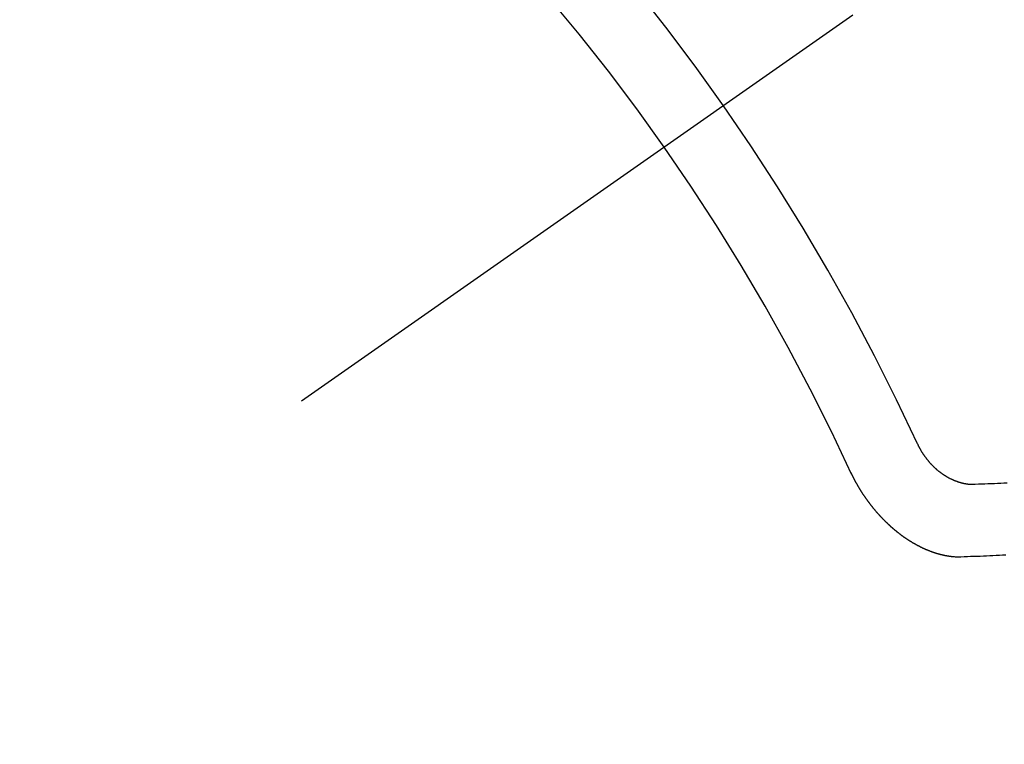
# Model space of a CAD drawing. Extents: x 84007 to 110129, y -21830 to -13430.
# Drawn here: x 99462 to 99472, y -15261 to -15254 of the extents above; entities that cross this region are included whole.
import ezdxf

# ---------------------------------------------------------------- set-up
doc = ezdxf.new("R2010")
doc.units = 0
doc.header["$LTSCALE"] = 50
doc.header["$MEASUREMENT"] = 0
doc.linetypes.add('CENTER2', pattern=[1.125, 0.75, -0.125, 0.125, -0.125])
doc.linetypes.add('HIDDEN', pattern=[0.375, 0.25, -0.125])
doc.layers.get('0').update_dxf_attribs({"linetype": 'CONTINUOUS'})
doc.layers.add('150-機器', color=8, linetype='CONTINUOUS')
doc.layers.add('160-文字', color=254, linetype='CONTINUOUS')
doc.styles.add('KH001', font='txt')
doc.dimstyles.new('KH1xx030', dxfattribs={"dimscale": 30, "dimtxt": 2, "dimasz": 0.6, "dimexe": 0.3, "dimexo": 1.2, "dimgap": 0.5, "dimtad": 3, "dimdec": 1, "dimdsep": 46, "dimlunit": 6, "dimtxsty": 'KH001', "dimblk": 'DOT', "dimcen": 1, "dimdle": 1, "dimclrd": 256, "dimclre": 256, "dimclrt": 256, "dimadec": 0, "dimazin": 0, "dimtfac": 1, "dimtdec": 1, "dimtix": 1, "dimtmove": 2, "dimatfit": 3, "dimldrblk": 'CLOSEDBLANK', "dimfxl": 1, "dimtolj": 1, "dimtzin": 0, "dimlwd": -1, "dimlwe": -1, "dimarcsym": 0})

# ---------------------------------------------------------------- blocks, each defined once
blk = doc.blocks.new('_ClosedBlank')
at = {"color": 0, "linetype": 'ByBlock', "lineweight": -2}
for p, q in [((-1, 0.16667), (0, 0)), ((-1, 0.16667), (-1, -0.16667)), ((0, 0), (-1, -0.16667))]:
    blk.add_line(p, q, dxfattribs=at)
blk = doc.blocks.new('_Dot')
at = {"color": 0, "linetype": 'ByBlock', "lineweight": -2}
blk.add_line((-0.5, 0), (-1, 0), dxfattribs=at)
at = {"color": 0, "linetype": 'ByBlock', "const_width": 0.5}
blk.add_lwpolyline([(-0.25, 0, 1), (0.25, 0, 1)], format="xyb", close=True, dxfattribs=at)

msp = doc.modelspace()

# ---------------------------------------------------------------- linework, layer by layer
at = {"layer": '150-機器', "color": 13, "linetype": 'CENTER2'}
msp.add_line((99690.2537, -15099.866), (99446.2357, -15270.7292), dxfattribs=at)
at = {"layer": '150-機器', "color": 13, "linetype": 'HIDDEN'}
for points in [[(99470.707, -15257.9949), (99470.7093, -15257.9982), (99470.7107, -15258.002), (99470.7116, -15258.0051), (99470.7139, -15258.0083), (99470.7154, -15258.0122), (99470.7177, -15258.0154), (99470.7186, -15258.0185), (99470.72, -15258.0223), (99470.7223, -15258.0256), (99470.724, -15258.028), (99470.7255, -15258.0319), (99470.7278, -15258.0351), (99470.7293, -15258.039), (99470.7316, -15258.0422), (99470.7325, -15258.0453), (99470.7348, -15258.0485), (99470.737, -15258.0518), (99470.7385, -15258.0556), (99470.7408, -15258.0589), (99470.7425, -15258.0614), (99470.7448, -15258.0646), (99470.7463, -15258.0685), (99470.7486, -15258.0717), (99470.7508, -15258.075), (99470.7531, -15258.0783), (99470.7554, -15258.0815), (99470.7571, -15258.084), (99470.7586, -15258.0878), (99470.7609, -15258.0911), (99470.7632, -15258.0944), (99470.7655, -15258.0976), (99470.7678, -15258.1009), (99470.7701, -15258.1042), (99470.7718, -15258.1066), (99470.7741, -15258.1099), (99470.7763, -15258.1132), (99470.7786, -15258.1164), (99470.7809, -15258.1197), (99470.784, -15258.1224), (99470.7863, -15258.1257), (99470.7886, -15258.1289), (99470.7903, -15258.1314), (99470.7926, -15258.1346), (99470.7949, -15258.1379), (99470.798, -15258.1406), (99470.8003, -15258.1439), (99470.8026, -15258.1471), (99470.8057, -15258.1498), (99470.8074, -15258.1523), (99470.8097, -15258.1556), (99470.8128, -15258.1583), (99470.8151, -15258.1615), (99470.8174, -15258.1648), (99470.8205, -15258.1675), (99470.8228, -15258.1708), (99470.8253, -15258.1726), (99470.8276, -15258.1759), (99470.8307, -15258.1786), (99470.833, -15258.1819), (99470.8361, -15258.1846), (99470.8384, -15258.1878), (99470.8409, -15258.1897), (99470.844, -15258.1924), (99470.8463, -15258.1957), (99470.8494, -15258.1984), (99470.8525, -15258.2011), (99470.8542, -15258.2035), (99470.8573, -15258.2062), (99470.8604, -15258.2089), (99470.8635, -15258.2116), (99470.8653, -15258.2141), (99470.8684, -15258.2168), (99470.8715, -15258.2194), (99470.8746, -15258.2221), (99470.8771, -15258.224), (99470.8802, -15258.2267), (99470.8825, -15258.23), (99470.8856, -15258.2327), (99470.8881, -15258.2346), (99470.8912, -15258.2373), (99470.8943, -15258.24), (99470.8969, -15258.2418), (99470.9, -15258.2445), (99470.9031, -15258.2472), (99470.9056, -15258.2491), (99470.9087, -15258.2518), (99470.9121, -15258.2531), (99470.9152, -15258.2558), (99470.9183, -15258.2585), (99470.9208, -15258.2604), (99470.9239, -15258.2631), (99470.9265, -15258.2649), (99470.9304, -15258.2671), (99470.9335, -15258.2698), (99470.936, -15258.2716), (99470.9399, -15258.2738), (99470.9425, -15258.2757), (99470.9456, -15258.2783), (99470.9489, -15258.2797), (99470.952, -15258.2823), (99470.9546, -15258.2842), (99470.9585, -15258.2864), (99470.961, -15258.2882), (99470.9644, -15258.2895), (99470.9675, -15258.2922), (99470.9708, -15258.2935), (99470.9739, -15258.2962), (99470.9773, -15258.2975), (99470.9798, -15258.2994), (99470.9837, -15258.3015), (99470.9863, -15258.3034), (99470.9902, -15258.3055), (99470.9935, -15258.3069), (99470.9961, -15258.3087), (99470.9994, -15258.31), (99471.0034, -15258.3122), (99471.0059, -15258.314), (99471.0092, -15258.3154), (99471.0126, -15258.3167), (99471.0165, -15258.3188), (99471.019, -15258.3207), (99471.0224, -15258.322), (99471.0257, -15258.3233), (99471.0291, -15258.3246), (99471.0324, -15258.3259), (99471.0358, -15258.3272), (99471.0383, -15258.3291), (99471.0423, -15258.3312), (99471.0456, -15258.3325), (99471.049, -15258.3338), (99471.0523, -15258.3351), (99471.0557, -15258.3364), (99471.059, -15258.3377), (99471.0624, -15258.339), (99471.0651, -15258.3395), (99471.0685, -15258.3408), (99471.0718, -15258.3421), (99471.0752, -15258.3434), (99471.0785, -15258.3448), (99471.0819, -15258.3461), (99471.0852, -15258.3474), (99471.088, -15258.3479), (99471.0914, -15258.3492), (99471.0947, -15258.3505), (99471.0989, -15258.3512), (99471.1017, -15258.3517), (99471.105, -15258.353), (99471.1084, -15258.3543), (99471.1111, -15258.3548), (99471.1145, -15258.3561), (99471.1181, -15258.356), (99471.1214, -15258.3573), (99471.1248, -15258.3586), (99471.1276, -15258.3591), (99471.1317, -15258.3599), (99471.1345, -15258.3604), (99471.1379, -15258.3617), (99471.1406, -15258.3621), (99471.1442, -15258.3621), (99471.1476, -15258.3634), (99471.1504, -15258.3639), (99471.1539, -15258.3638), (99471.1573, -15258.3651), (99471.1601, -15258.3656), (99471.1637, -15258.3655), (99471.1664, -15258.366), (99471.1698, -15258.3673), (99471.1734, -15258.3672), (99471.1762, -15258.3677), (99471.1798, -15258.3676), (99471.1825, -15258.3681), (99471.1853, -15258.3686), (99471.1889, -15258.3685), (99471.1917, -15258.369), (99471.1953, -15258.3689), (99471.1981, -15258.3694), (99471.2017, -15258.3693), (99471.2044, -15258.3698), (99471.2072, -15258.3703), (99471.2102, -15258.3694), (99471.213, -15258.3699), (99471.2166, -15258.3698), (99471.2194, -15258.3703), (99471.2224, -15258.3694), (99471.2252, -15258.3699), (99471.2288, -15258.3698), (99471.231, -15258.3695), (99471.2346, -15258.3694), (99471.2376, -15258.3685), (99471.2404, -15258.369), (99471.2434, -15258.3681)], [(99470.0871, -15258.2573), (99470.088, -15258.2603), (99470.0895, -15258.2642), (99470.0912, -15258.2666), (99470.0927, -15258.2705), (99470.0944, -15258.2729), (99470.0958, -15258.2767), (99470.0976, -15258.2792), (99470.0985, -15258.2822), (99470.1007, -15258.2855), (99470.1016, -15258.2885), (99470.1031, -15258.2924), (99470.1048, -15258.2948), (99470.1063, -15258.2986), (99470.108, -15258.3011), (99470.1095, -15258.3049), (99470.1112, -15258.3074), (99470.1127, -15258.3112), (99470.1144, -15258.3137), (99470.1159, -15258.3175), (99470.1176, -15258.32), (99470.119, -15258.3238), (99470.1208, -15258.3263), (99470.1222, -15258.3301), (99470.124, -15258.3326), (99470.1254, -15258.3364), (99470.1271, -15258.3388), (99470.1294, -15258.3421), (99470.1303, -15258.3451), (99470.1326, -15258.3484), (99470.1335, -15258.3514), (99470.1358, -15258.3547), (99470.1375, -15258.3571), (99470.139, -15258.361), (99470.1407, -15258.3634), (99470.143, -15258.3667), (99470.1439, -15258.3697), (99470.1462, -15258.373), (99470.1485, -15258.3763), (99470.1494, -15258.3793), (99470.1517, -15258.3826), (99470.1534, -15258.385), (99470.1548, -15258.3888), (99470.1566, -15258.3913), (99470.1589, -15258.3946), (99470.1606, -15258.397), (99470.162, -15258.4009), (99470.1643, -15258.4041), (99470.166, -15258.4066), (99470.1683, -15258.4098), (99470.17, -15258.4123), (99470.1715, -15258.4161), (99470.1732, -15258.4186), (99470.1755, -15258.4218), (99470.1778, -15258.4251), (99470.1795, -15258.4276), (99470.181, -15258.4314), (99470.1827, -15258.4339), (99470.185, -15258.4371), (99470.1873, -15258.4404), (99470.189, -15258.4428), (99470.1913, -15258.4461), (99470.193, -15258.4486), (99470.1945, -15258.4524), (99470.1968, -15258.4557), (99470.1985, -15258.4581), (99470.2008, -15258.4614), (99470.2025, -15258.4638), (99470.2048, -15258.4671), (99470.2065, -15258.4696), (99470.2088, -15258.4728), (99470.2111, -15258.4761), (99470.2128, -15258.4785), (99470.2151, -15258.4818), (99470.2168, -15258.4843), (99470.2191, -15258.4875), (99470.2214, -15258.4908), (99470.2231, -15258.4933), (99470.2254, -15258.4965), (99470.2277, -15258.4998), (99470.2294, -15258.5022), (99470.2317, -15258.5055), (99470.2334, -15258.508), (99470.2357, -15258.5112), (99470.238, -15258.5145), (99470.2397, -15258.5169), (99470.242, -15258.5202), (99470.2437, -15258.5227), (99470.246, -15258.5259), (99470.2483, -15258.5292), (99470.25, -15258.5317), (99470.2531, -15258.5343), (99470.2548, -15258.5368), (99470.2571, -15258.5401), (99470.2594, -15258.5433), (99470.2611, -15258.5458), (99470.2634, -15258.5491), (99470.2651, -15258.5515), (99470.2674, -15258.5548), (99470.2705, -15258.5575), (99470.2722, -15258.5599), (99470.2745, -15258.5632), (99470.2762, -15258.5656), (99470.2785, -15258.5689), (99470.2816, -15258.5716), (99470.2833, -15258.5741), (99470.2856, -15258.5773), (99470.2873, -15258.5798), (99470.2904, -15258.5825), (99470.2927, -15258.5857), (99470.2944, -15258.5882), (99470.2967, -15258.5915), (99470.2993, -15258.5933), (99470.3015, -15258.5966), (99470.3033, -15258.5991), (99470.3055, -15258.6023), (99470.3086, -15258.605), (99470.3104, -15258.6075), (99470.3127, -15258.6107), (99470.3152, -15258.6126), (99470.3175, -15258.6159), (99470.3198, -15258.6191), (99470.3223, -15258.621), (99470.3246, -15258.6243), (99470.3271, -15258.6262), (99470.3294, -15258.6294), (99470.3311, -15258.6319), (99470.3342, -15258.6346), (99470.3365, -15258.6379), (99470.339, -15258.6397), (99470.3413, -15258.643), (99470.3431, -15258.6455), (99470.3462, -15258.6482), (99470.3479, -15258.6506), (99470.351, -15258.6533), (99470.3527, -15258.6557), (99470.3558, -15258.6584), (99470.3581, -15258.6617), (99470.3606, -15258.6636), (99470.3629, -15258.6669), (99470.3654, -15258.6687), (99470.3677, -15258.672), (99470.3703, -15258.6739), (99470.3726, -15258.6772), (99470.3751, -15258.679), (99470.3774, -15258.6823), (99470.3799, -15258.6842), (99470.3822, -15258.6874), (99470.3847, -15258.6893), (99470.387, -15258.6926), (99470.3895, -15258.6945), (99470.3927, -15258.6972), (99470.3944, -15258.6996), (99470.3975, -15258.7023), (99470.3992, -15258.7048), (99470.4023, -15258.7075), (99470.4048, -15258.7093), (99470.4071, -15258.7126), (99470.4097, -15258.7145), (99470.4119, -15258.7178), (99470.4145, -15258.7196), (99470.4176, -15258.7223), (99470.4193, -15258.7248), (99470.4224, -15258.7275), (99470.4249, -15258.7294), (99470.428, -15258.7321), (99470.4298, -15258.7345), (99470.4329, -15258.7372), (99470.4354, -15258.7391), (99470.4377, -15258.7423), (99470.4402, -15258.7442), (99470.4433, -15258.7469), (99470.4459, -15258.7488), (99470.4476, -15258.7513), (99470.4507, -15258.7539), (99470.4532, -15258.7558), (99470.4563, -15258.7585), (99470.458, -15258.761), (99470.4611, -15258.7637), (99470.4637, -15258.7655), (99470.4662, -15258.7674), (99470.4693, -15258.7701), (99470.4718, -15258.772), (99470.4741, -15258.7753), (99470.4767, -15258.7771), (99470.4792, -15258.779), (99470.4823, -15258.7817), (99470.4848, -15258.7836), (99470.4874, -15258.7855), (99470.4905, -15258.7882), (99470.4922, -15258.7906), (99470.4953, -15258.7933), (99470.4978, -15258.7952), (99470.5004, -15258.7971), (99470.5035, -15258.7998), (99470.506, -15258.8017), (99470.5085, -15258.8035), (99470.5116, -15258.8062), (99470.5142, -15258.8081), (99470.5167, -15258.81), (99470.5198, -15258.8127), (99470.5223, -15258.8146), (99470.5249, -15258.8164), (99470.5274, -15258.8183), (99470.5305, -15258.821), (99470.533, -15258.8229), (99470.5356, -15258.8248), (99470.5387, -15258.8275), (99470.5412, -15258.8294), (99470.5437, -15258.8312), (99470.5463, -15258.8331), (99470.5494, -15258.8358), (99470.5519, -15258.8377), (99470.5545, -15258.8396), (99470.557, -15258.8414), (99470.5601, -15258.8441), (99470.5626, -15258.846), (99470.5652, -15258.8479), (99470.5685, -15258.8492), (99470.571, -15258.8511), (99470.5741, -15258.8538), (99470.5767, -15258.8557), (99470.5792, -15258.8575), (99470.5817, -15258.8594), (99470.5843, -15258.8613), (99470.5876, -15258.8626), (99470.5907, -15258.8653), (99470.5933, -15258.8672), (99470.5958, -15258.8691), (99470.5983, -15258.8709), (99470.6017, -15258.8722), (99470.6042, -15258.8741), (99470.6068, -15258.876), (99470.6093, -15258.8779), (99470.6124, -15258.8806), (99470.6157, -15258.8819), (99470.6183, -15258.8838), (99470.6208, -15258.8856), (99470.6233, -15258.8875), (99470.6267, -15258.8888), (99470.6292, -15258.8907), (99470.6318, -15258.8926), (99470.6343, -15258.8945), (99470.6376, -15258.8958), (99470.6402, -15258.8976), (99470.6427, -15258.8995), (99470.6461, -15258.9008), (99470.6486, -15258.9027), (99470.6511, -15258.9046), (99470.6545, -15258.9059), (99470.657, -15258.9078), (99470.6595, -15258.9097), (99470.6629, -15258.911), (99470.6654, -15258.9128), (99470.668, -15258.9147), (99470.6713, -15258.916), (99470.6738, -15258.9179), (99470.6772, -15258.9192), (99470.6797, -15258.9211), (99470.6823, -15258.923), (99470.6856, -15258.9243), (99470.6881, -15258.9262), (99470.6915, -15258.9275), (99470.6934, -15258.9285), (99470.696, -15258.9304), (99470.6993, -15258.9317), (99470.7019, -15258.9336), (99470.7052, -15258.9349), (99470.7077, -15258.9368), (99470.7111, -15258.9381), (99470.7131, -15258.9391), (99470.7164, -15258.9404), (99470.7189, -15258.9423), (99470.7223, -15258.9436), (99470.7248, -15258.9455), (99470.7282, -15258.9468), (99470.7301, -15258.9479), (99470.7335, -15258.9492), (99470.736, -15258.9511), (99470.7394, -15258.9524), (99470.7413, -15258.9534), (99470.7447, -15258.9547), (99470.7472, -15258.9566), (99470.7506, -15258.9579), (99470.7525, -15258.959), (99470.7559, -15258.9603), (99470.7584, -15258.9622), (99470.7618, -15258.9635), (99470.7645, -15258.964), (99470.7671, -15258.9659), (99470.7704, -15258.9672), (99470.7724, -15258.9682), (99470.7757, -15258.9695), (99470.7791, -15258.9708), (99470.781, -15258.9719), (99470.7844, -15258.9732), (99470.7864, -15258.9743), (99470.7897, -15258.9756), (99470.7931, -15258.9769), (99470.795, -15258.9779), (99470.7984, -15258.9792), (99470.8011, -15258.9797), (99470.8037, -15258.9816), (99470.807, -15258.9829), (99470.8098, -15258.9834), (99470.8123, -15258.9853), (99470.8151, -15258.9858), (99470.8185, -15258.9871), (99470.8204, -15258.9881), (99470.8238, -15258.9895), (99470.8266, -15258.9899), (99470.8291, -15258.9918), (99470.8319, -15258.9923), (99470.8352, -15258.9936), (99470.838, -15258.9941), (99470.8405, -15258.996), (99470.8433, -15258.9965), (99470.8467, -15258.9978), (99470.8494, -15258.9983), (99470.8514, -15258.9993), (99470.8547, -15259.0006), (99470.8575, -15259.0011), (99470.8609, -15259.0024), (99470.8628, -15259.0035), (99470.8656, -15259.004), (99470.869, -15259.0053), (99470.8717, -15259.0058), (99470.8737, -15259.0069), (99470.8771, -15259.0082), (99470.8798, -15259.0086), (99470.8826, -15259.0091), (99470.886, -15259.0104), (99470.8879, -15259.0115), (99470.8907, -15259.012), (99470.894, -15259.0133), (99470.8968, -15259.0138), (99470.8996, -15259.0143), (99470.9024, -15259.0148), (99470.9049, -15259.0167), (99470.9077, -15259.0171), (99470.9105, -15259.0176), (99470.9133, -15259.0181), (99470.916, -15259.0186), (99470.9194, -15259.0199), (99470.9222, -15259.0204), (99470.9241, -15259.0215), (99470.9269, -15259.022), (99470.9297, -15259.0224), (99470.9325, -15259.0229), (99470.9358, -15259.0242), (99470.9386, -15259.0247), (99470.9414, -15259.0252), (99470.9441, -15259.0257), (99470.9469, -15259.0262), (99470.9489, -15259.0273), (99470.9517, -15259.0278), (99470.9544, -15259.0282), (99470.9572, -15259.0287), (99470.96, -15259.0292), (99470.9628, -15259.0297), (99470.9655, -15259.0302), (99470.9683, -15259.0307), (99470.9711, -15259.0312), (99470.9739, -15259.0317), (99470.9767, -15259.0322), (99470.9794, -15259.0327), (99470.9822, -15259.0331), (99470.985, -15259.0336), (99470.9878, -15259.0341), (99470.9905, -15259.0346), (99470.9933, -15259.0351), (99470.9961, -15259.0356), (99470.9989, -15259.0361), (99471.0017, -15259.0366), (99471.0036, -15259.0376), (99471.0058, -15259.0373), (99471.0086, -15259.0378), (99471.0122, -15259.0377), (99471.015, -15259.0382), (99471.0178, -15259.0387), (99471.0205, -15259.0392), (99471.0227, -15259.0389), (99471.0255, -15259.0393), (99471.0283, -15259.0398), (99471.0311, -15259.0403), (99471.0333, -15259.04), (99471.0361, -15259.0405), (99471.0388, -15259.041), (99471.0416, -15259.0415), (99471.0438, -15259.0411), (99471.0466, -15259.0416), (99471.0494, -15259.0421), (99471.0516, -15259.0418), (99471.0544, -15259.0423), (99471.0566, -15259.042), (99471.0593, -15259.0424), (99471.0621, -15259.0429), (99471.0651, -15259.042), (99471.0679, -15259.0425), (99471.0701, -15259.0422), (99471.0729, -15259.0427), (99471.0751, -15259.0424), (99471.0779, -15259.0429), (99471.0801, -15259.0425), (99471.0829, -15259.043), (99471.0851, -15259.0427), (99471.0879, -15259.0432), (99471.0909, -15259.0423), (99471.0937, -15259.0428), (99471.0959, -15259.0424), (99471.0986, -15259.0429), (99471.1009, -15259.0426), (99471.1036, -15259.0431), (99471.1058, -15259.0428), (99471.1086, -15259.0433), (99471.1116, -15259.0424)], [(99471.2434, -15258.3681), (99471.273, -15258.3669), (99471.3031, -15258.3665), (99471.3327, -15258.3652), (99471.3623, -15258.364), (99471.3919, -15258.3628), (99471.4215, -15258.3615), (99471.451, -15258.3603), (99471.4806, -15258.3591), (99471.5102, -15258.3579), (99471.5398, -15258.3566)], [(99471.1116, -15259.0424), (99471.1412, -15259.0411), (99471.1708, -15259.0399), (99471.2004, -15259.0387), (99471.2299, -15259.0374), (99471.2601, -15259.037), (99471.2897, -15259.0358), (99471.3201, -15259.034), (99471.3496, -15259.0328), (99471.3792, -15259.0315), (99471.4088, -15259.0303), (99471.4384, -15259.0291), (99471.4688, -15259.0273), (99471.4984, -15259.026), (99471.5279, -15259.0248)]]:
    msp.add_lwpolyline(points, dxfattribs=at)
for centre, radius, start, end in [((99446.5412, -15270.5154), 31.2914, 23.88957, 46.11045), ((99452.4031, -15266.4108), 20.1459, 24.69226, 45.30776), ((99452.4031, -15266.4108), 19.4736, 24.69226, 45.30776)]:
    msp.add_arc(centre, radius, start, end, dxfattribs=at)

# ---------------------------------------------------------------- leaders
at = {"layer": '160-文字', "annotation_type": 0, "has_hookline": 1, "hookline_direction": 1}
for points, text_width in [([(100250.2464, -15082.8873), (99665.786, -16674.0432), (99647.786, -16674.0432)], 1240.203), ([(99570.2609, -15092.6771), (99115.7045, -16352.6561), (99097.7045, -16352.6561)], 963.9594)]:
    msp.add_leader(points, dimstyle='KH1xx030', override={"dimgap": 0.5, "dimtad": 1}, dxfattribs=dict(at, text_width=text_width))
at = {"layer": '160-文字'}
msp.add_leader([(99810.2609, -15100.0584), (99115.7045, -16352.6561)], dimstyle='KH1xx030', override={"dimgap": 0.5, "dimtad": 1}, dxfattribs=at)

doc.saveas('drawing.dxf')
